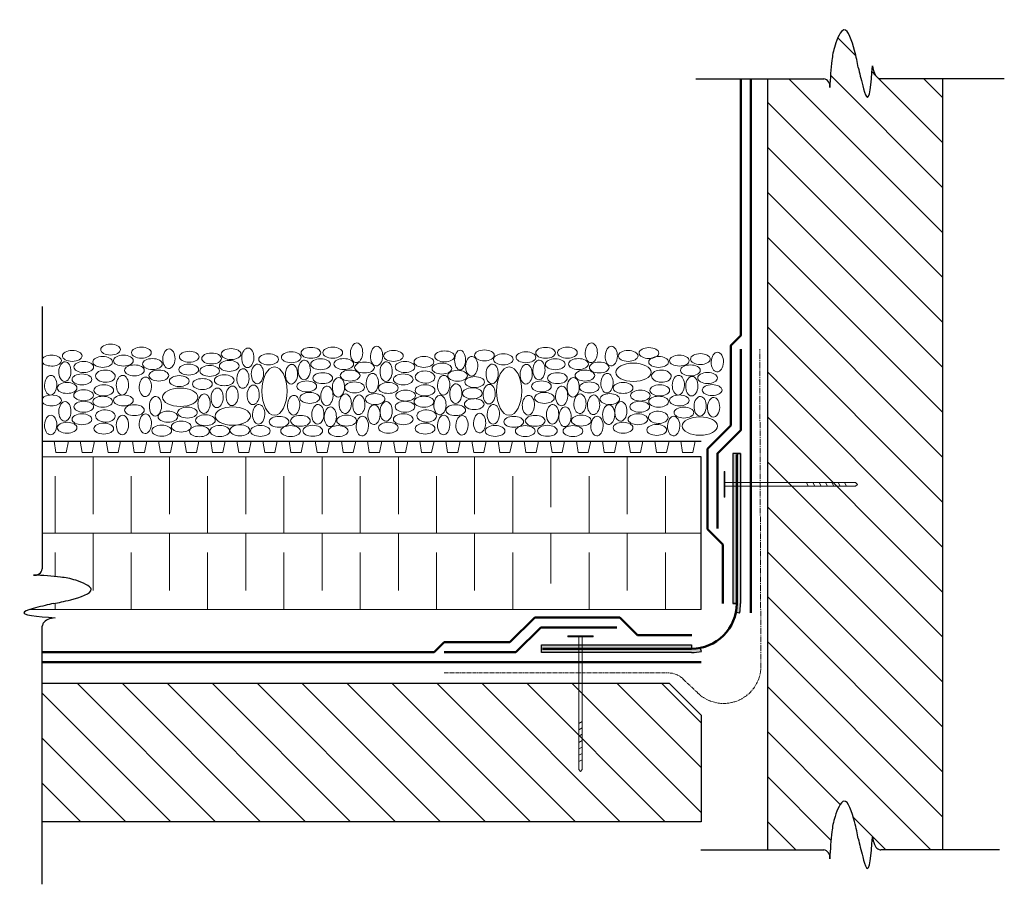
# Model space of a CAD drawing. Units: millimetres. Extents: x 1461 to 2445, y 523 to 1387.
import ezdxf

# ---------------------------------------------------------------- set-up
doc = ezdxf.new("R2010")
doc.units = ezdxf.units.MM
doc.linetypes.add('ACAD_ISO02W100', pattern=[15, 12, -3])
doc.linetypes.add('CENTER2', pattern=[28.575, 19.05, -3.175, 3.175, -3.175])
for name, color, linetype, lineweight in [('Cont-02', 3, 'Continuous', 25), ('Cont-04', 1, 'Continuous', 13), ('Fixations', 1, 'Continuous', 9), ('Hatch', 9, 'Continuous', 9), ('isolant', 2, 'Continuous', 18), ('Membrane', 7, 'Continuous', 50)]:
    doc.layers.add(name, color=color, linetype=linetype, lineweight=lineweight)
for name, color, linetype in [('Flexjoint plus', 3, 'Continuous'), ('fondations', 3, 'Continuous'), ('INSUL', 7, 'Continuous')]:
    doc.layers.add(name, color=color, linetype=linetype)

# ---------------------------------------------------------------- blocks, each defined once
blk = doc.blocks.new('*U56')
at = {"color": 0}
for p, q in [((-0.306, 0), (-0.0629, 0)), ((0.306, 0), (0.0541, 0))]:
    blk.add_line(p, q, dxfattribs=at)
at = {"color": 0, "linetype": 'ByBlock'}
blk.add_arc((0.0559, 0.0145), 0.0146, 166.5629, 263.054, dxfattribs=at)
for points in [[(-0.0167, -0.0232), (-0.0259, 0.0142), (-0.0337, 0.0366), (-0.046, -0.0263)], [(-0.0167, -0.0232), (-0.0091, -0.0582), (0.0125, -0.1003), (0.0308, -0.0687), (0.0373, -0.0375), (0.0417, 0.0179)], [(-0.046, -0.0263), (-0.0498, -0.0114), (-0.0571, -0.002), (-0.0629, 0)]]:
    blk.add_spline(points, degree=3, dxfattribs=at)
blk = doc.blocks.new('*U55')
at = {"color": 0}
for p, q in [((-0.5922, 0), (-0.0629, 0)), ((0.5922, 0), (0.0541, 0))]:
    blk.add_line(p, q, dxfattribs=at)
at = {"color": 0, "linetype": 'ByBlock'}
blk.add_arc((0.0559, 0.0145), 0.0146, 166.5629, 263.054, dxfattribs=at)
for points in [[(-0.0167, -0.0232), (-0.0259, 0.0142), (-0.0337, 0.0366), (-0.046, -0.0263)], [(-0.0167, -0.0232), (-0.0091, -0.0582), (0.0125, -0.1003), (0.0308, -0.0687), (0.0373, -0.0375), (0.0417, 0.0179)], [(-0.046, -0.0263), (-0.0498, -0.0114), (-0.0571, -0.002), (-0.0629, 0)]]:
    blk.add_spline(points, degree=3, dxfattribs=at)
blk = doc.blocks.new('*U50')
at = {"color": 0}
for p, q in [((-0.3161, 0), (-0.0629, 0)), ((0.3161, 0), (0.0541, 0))]:
    blk.add_line(p, q, dxfattribs=at)
at = {"color": 0, "linetype": 'ByBlock'}
blk.add_arc((0.0559, 0.0145), 0.0146, 166.5629, 263.054, dxfattribs=at)
for points in [[(-0.0167, -0.0232), (-0.0259, 0.0142), (-0.0337, 0.0366), (-0.046, -0.0263)], [(-0.0167, -0.0232), (-0.0091, -0.0582), (0.0125, -0.1003), (0.0308, -0.0687), (0.0373, -0.0375), (0.0417, 0.0179)], [(-0.046, -0.0263), (-0.0498, -0.0114), (-0.0571, -0.002), (-0.0629, 0)]]:
    blk.add_spline(points, degree=3, dxfattribs=at)

msp = doc.modelspace()

# ---------------------------------------------------------------- hatches: boundary and pattern name
at = {"layer": 'Hatch', "linetype": 'Continuous', "ltscale": 0.1}
h = msp.add_hatch(dxfattribs=at)
h.set_pattern_fill('ANSI31', color=256, scale=10, angle=90, style=0)
h.set_pattern_definition([(135, (-32.45, 222.26), (-22.45064, -22.45064), [])])
edge = h.paths.add_edge_path()
edge.add_spline(control_points=[(2270.36, 551.4), (2270.87, 559.85), (2271.75, 573.51), (2274.51, 590.6), (2285.71, 616.64), (2295.53, 585.89), (2297.73, 574.06), (2298.68, 568.97)], knot_values=[0, 0, 0, 0, 0.050653, 0.082535, 0.119044, 0.16641, 0.202191, 0.202191, 0.202191, 0.202191], degree=3, periodic=0)
edge.add_spline(control_points=[(2298.68, 568.97), (2299.94, 563.34), (2301.97, 554.26), (2309.66, 528.53), (2311.55, 552.76), (2312.93, 570.45)], knot_values=[0, 0, 0, 0, 0.038572, 0.062238, 0.126269, 0.126269, 0.126269, 0.126269], degree=3, periodic=0)
edge.add_spline(control_points=[(2312.93, 570.45), (2313.36, 568.02), (2314.12, 563.7), (2317.3, 558.64), (2320.21, 557.9), (2321.2, 557.65)], knot_values=[0, 0, 0, 0, 0.015309, 0.027225, 0.033398, 0.033398, 0.033398, 0.033398], degree=3, periodic=0)
edge.add_line((2321.2, 557.65), (2382.94, 557.65))
edge.add_line((2382.94, 557.65), (2382.94, 1327.95))
edge.add_line((2382.94, 1327.95), (2321.2, 1327.95))
edge.add_spline(control_points=[(2321.2, 1327.95), (2320.21, 1328.21), (2317.3, 1328.95), (2314.12, 1334), (2313.36, 1338.32), (2312.93, 1340.75)], knot_values=[0, 0, 0, 0, 0.006173, 0.018089, 0.033398, 0.033398, 0.033398, 0.033398], degree=3, periodic=0)
edge.add_spline(control_points=[(2312.93, 1340.75), (2311.55, 1323.06), (2309.66, 1298.83), (2301.97, 1324.57), (2299.94, 1333.65), (2298.68, 1339.27)], knot_values=[0, 0, 0, 0, 0.06403, 0.087697, 0.126269, 0.126269, 0.126269, 0.126269], degree=3, periodic=0)
edge.add_spline(control_points=[(2298.68, 1339.27), (2297.73, 1344.36), (2295.53, 1356.2), (2285.71, 1386.94), (2274.51, 1360.91), (2271.75, 1343.82), (2270.87, 1330.15), (2270.36, 1321.7)], knot_values=[0, 0, 0, 0, 0.03578, 0.083146, 0.119655, 0.151537, 0.202191, 0.202191, 0.202191, 0.202191], degree=3, periodic=0)
edge.add_arc((2263.29, 1320.89), 7.12, -13.43707, 6.59005, ccw=False)
edge.add_spline(control_points=[(2270.21, 1319.23), (2270.26, 1320.06), (2270.31, 1320.88), (2270.36, 1321.7)], knot_values=[0.202191, 0.202191, 0.202191, 0.202191, 0.207127, 0.207127, 0.207127, 0.207127], degree=3, periodic=0)
edge.add_arc((2263.29, 1320.89), 7.12, 6.59005, 83.05401)
edge.add_line((2264.15, 1327.95), (2208.29, 1327.95))
edge.add_line((2208.29, 1327.95), (2208.29, 557.65))
edge.add_line((2208.29, 557.65), (2264.15, 557.65))
edge.add_arc((2263.29, 550.58), 7.12, 6.59005, 83.05401, ccw=False)
at = {"layer": 'Hatch', "ltscale": 0.1, "true_color": 0x000000}
h = msp.add_hatch(color=18, dxfattribs=at)
h.dxf.hatch_style = 1
h.paths.add_polyline_path([(2177.31, 920.56), (2173.48, 920.56), (2173.48, 803.67), (2177.31, 803.67)])
edge = h.paths.add_edge_path()
edge.add_line((2181.11, 920.56), (2177.31, 920.56))
edge.add_line((2177.31, 920.56), (2177.31, 803.67))
edge.add_arc((2132.31, 803.67), 45, -11.09372, 0, ccw=False)
edge.add_line((2176.47, 795.01), (2180.2, 794.28))
edge.add_arc((2096.54, 807.14), 84.64, 351.25854, 357.64774)
edge.add_line((2181.11, 803.67), (2181.11, 920.56))
h.paths.add_polyline_path([(2177.31, 953.67), (2173.48, 953.67), (2173.48, 920.56), (2177.31, 920.56)])
h.paths.add_polyline_path([(2181.11, 953.67), (2177.31, 953.67), (2177.31, 920.53), (2181.11, 920.53)])
h.paths.add_polyline_path([(2132.31, 762.56), (2022.94, 762.56), (2022.94, 758.67), (2132.31, 758.67)])
edge = h.paths.add_edge_path()
edge.add_arc((2132.31, 803.67), 45, 270, 281.09372, ccw=False)
edge.add_line((2132.31, 758.67), (2022.94, 758.67))
edge.add_line((2022.94, 758.67), (2022.94, 754.89))
edge.add_line((2022.94, 754.89), (2132.31, 754.89))
edge.add_arc((2132.31, 805.89), 51, 270, 281.09372)
edge.add_line((2142.12, 755.85), (2140.97, 759.51))
h.paths.add_polyline_path([(2022.94, 762.56), (1982.31, 762.56), (1982.31, 758.67), (2022.94, 758.67)])
h.paths.add_polyline_path([(2022.94, 758.67), (1982.31, 758.67), (1982.31, 754.89), (2022.94, 754.89)])
at = {"layer": 'Hatch', "linetype": 'Continuous', "ltscale": 0.1}
h = msp.add_hatch(dxfattribs=at)
h.set_pattern_fill('ANSI31', color=256, scale=10, angle=90, style=0)
h.set_pattern_definition([(135, (0, 222.26), (-22.45064, -22.45064), [])])
h.paths.add_polyline_path([(1483.8, 724.22), (1483.8, 585.92), (2141.8, 585.92), (2141.8, 692.3), (2109.89, 724.22)])

# ---------------------------------------------------------------- linework, layer by layer
at = {"layer": 'Cont-02', "linetype": 'ACAD_ISO02W100', "ltscale": 0.1, "elevation": -0.01}
msp.add_lwpolyline([(1483.8, 965.99), (2141.67, 965.99)], dxfattribs=at)
at = {"layer": 'Cont-04', "ltscale": 0.1, "elevation": -0.01}
for points in [[(1483.8, 965.99), (1495.57, 965.99), (1497.4, 954.71), (1507.51, 954.71), (1509.88, 965.99)], [(1509.88, 965.99), (1521.65, 965.99), (1523.48, 954.71), (1533.59, 954.71), (1535.96, 965.99)], [(1535.96, 965.99), (1547.73, 965.99), (1549.56, 954.71), (1559.67, 954.71), (1562.04, 965.99)], [(1562.04, 965.99), (1573.81, 965.99), (1575.64, 954.71), (1585.75, 954.71), (1588.12, 965.99)], [(1588.12, 965.99), (1599.89, 965.99), (1601.72, 954.71), (1611.83, 954.71), (1614.2, 965.99)], [(1614.2, 965.99), (1625.97, 965.99), (1627.8, 954.71), (1637.91, 954.71), (1640.28, 965.99)], [(1640.28, 965.99), (1652.05, 965.99), (1653.88, 954.71), (1663.99, 954.71), (1666.36, 965.99)], [(1666.36, 965.99), (1678.13, 965.99), (1679.97, 954.71), (1690.07, 954.71), (1692.44, 965.99)], [(1692.44, 965.99), (1704.21, 965.99), (1706.05, 954.71), (1716.15, 954.71), (1718.52, 965.99)], [(1718.52, 965.99), (1730.29, 965.99), (1732.13, 954.71), (1742.23, 954.71), (1744.6, 965.99)], [(1744.6, 965.99), (1756.37, 965.99), (1758.21, 954.71), (1768.32, 954.71), (1770.69, 965.99)], [(1770.69, 965.99), (1782.45, 965.99), (1784.29, 954.71), (1794.4, 954.71), (1796.77, 965.99)], [(1796.77, 965.99), (1808.54, 965.99), (1810.37, 954.71), (1820.48, 954.71), (1822.85, 965.99)], [(1822.85, 965.99), (1834.62, 965.99), (1836.45, 954.71), (1846.56, 954.71), (1848.93, 965.99)], [(1848.93, 965.99), (1860.7, 965.99), (1862.53, 954.71), (1872.64, 954.71), (1875.01, 965.99)], [(1875.01, 965.99), (1886.78, 965.99), (1888.61, 954.71), (1898.72, 954.71), (1901.09, 965.99)], [(1901.09, 965.99), (1912.86, 965.99), (1914.69, 954.71), (1924.8, 954.71), (1927.17, 965.99)], [(1927.17, 965.99), (1938.94, 965.99), (1940.77, 954.71), (1950.88, 954.71), (1953.25, 965.99)], [(1953.25, 965.99), (1965.02, 965.99), (1966.85, 954.71), (1976.96, 954.71), (1979.33, 965.99)], [(1979.33, 965.99), (1991.1, 965.99), (1992.93, 954.71), (2003.04, 954.71), (2005.41, 965.99)], [(2005.41, 965.99), (2017.18, 965.99), (2019.01, 954.71), (2029.12, 954.71), (2031.49, 965.99)], [(2031.49, 965.99), (2043.26, 965.99), (2045.09, 954.71), (2055.2, 954.71), (2057.57, 965.99)], [(2057.57, 965.99), (2069.34, 965.99), (2071.17, 954.71), (2081.28, 954.71), (2083.65, 965.99)], [(2083.65, 965.99), (2095.42, 965.99), (2097.25, 954.71), (2107.36, 954.71), (2109.73, 965.99)], [(2109.73, 965.99), (2121.5, 965.99), (2123.34, 954.71), (2133.44, 954.71), (2135.81, 965.99)]]:
    msp.add_lwpolyline(points, dxfattribs=at)
at = {"layer": 'Defpoints'}
for p, q in [((2177.31, 953.67, -0.01), (2173.48, 953.67, -0.01)), ((2173.48, 953.67, -0.01), (2173.48, 803.67, -0.01)), ((2181.11, 953.67, -0.01), (2177.31, 953.67, -0.01)), ((2177.31, 953.67, -0.01), (2181.11, 953.67, -0.01)), ((2181.11, 953.67, -0.01), (2181.11, 803.67, -0.01)), ((2173.48, 803.67, -0.01), (2177.31, 803.67, -0.01)), ((2177.31, 803.67, -0.01), (2173.48, 803.67, -0.01)), ((2180.24, 794.27, -0.01), (2176.47, 795.01, -0.01)), ((1982.31, 758.67, -0.01), (1982.31, 762.56, -0.01)), ((1982.31, 762.56, -0.01), (2132.31, 762.56, -0.01)), ((1982.31, 754.89, -0.01), (1982.31, 758.67, -0.01)), ((2132.31, 762.56, -0.01), (2132.31, 758.67, -0.01)), ((2142.12, 755.85, -0.01), (2140.97, 759.51, -0.01)), ((2132.31, 754.89, -0.01), (1982.31, 754.89, -0.01))]:
    msp.add_line(p, q, dxfattribs=at)
for centre, start, end in [((2130.11, 803.67, -0.01), 349.38185, 0), ((2132.31, 805.89, -0.01), 270, 281.09372)]:
    msp.add_arc(centre, 51, start, end, dxfattribs=at)
at = {"layer": 'Fixations'}
for points, elevation in [([(2165.45, 922.81), (2165.45, 910.11), (2164.65, 910.11), (2164.65, 935.51), (2165.45, 935.51), (2165.45, 922.81)], -0.02), ([(2298.03, 922.81), (2295.83, 924.54), (2165.45, 924.54)], -0.02), ([(2247.03, 924.54), (2248.83, 921.08)], -0.01), ([(2253.38, 924.54), (2255.18, 921.08)], -0.01), ([(2259.73, 924.54), (2261.53, 921.08)], -0.01), ([(2266.08, 924.54), (2267.88, 921.08)], -0.01), ([(2272.43, 924.54), (2274.23, 921.08)], -0.01), ([(2278.78, 924.54), (2280.58, 921.08)], -0.01), ([(2285.13, 924.54), (2286.93, 921.08)], -0.01), ([(2298.03, 922.81), (2295.83, 921.08), (2165.45, 921.08)], -0.02), ([(2248.83, 921.08), (2255.18, 921.08)], -0.01), ([(2021.21, 770.6), (2008.51, 770.6), (2008.51, 771.39), (2033.91, 771.39), (2033.91, 770.6), (2021.21, 770.6)], -0.02), ([(2021.21, 635.98), (2019.48, 638.17), (2019.48, 770.6)], -0.02), ([(2021.21, 635.98), (2022.94, 638.17), (2022.94, 770.6)], -0.02), ([(2022.94, 685.89), (2019.48, 684.09)], -0.01), ([(2019.48, 684.09), (2019.48, 677.74)], -0.01), ([(2022.94, 679.54), (2019.48, 677.74)], -0.01), ([(2022.94, 673.19), (2019.48, 671.39)], -0.01), ([(2022.94, 666.84), (2019.48, 665.04)], -0.01), ([(2022.94, 660.49), (2019.48, 658.69)], -0.01), ([(2022.94, 654.14), (2019.48, 652.34)], -0.01), ([(2022.94, 647.79), (2019.48, 645.99)], -0.01)]:
    msp.add_lwpolyline(points, dxfattribs=dict(at, elevation=elevation))
at = {"layer": 'fondations', "color": 3}
msp.add_line((2208.29, 557.65, -0.01), (2208.29, 1327.95, -0.01), dxfattribs=at)
at = {"layer": 'fondations', "linetype": 'Continuous', "ltscale": 0.1}
msp.add_line((2382.94, 1327.95, -0.01), (2382.94, 557.65, -0.01), dxfattribs=at)
at = {"layer": 'fondations', "elevation": -0.01}
msp.add_lwpolyline([(1483.8, 724.22), (2109.89, 724.22), (2141.8, 692.3), (2141.8, 585.92), (1483.8, 585.92)], dxfattribs=at)
at = {"layer": 'Hatch', "linetype": 'CENTER2', "ltscale": 0.3}
msp.add_line((2201.45, 739.34, -0.01), (2200.32, 1057.84, -0.01), dxfattribs=at)
at = {"layer": 'Hatch'}
for p, q in [((1991.8, 950.16, -0.01), (1991.8, 900.16, -0.01)), ((1991.8, 873.96, -0.01), (1991.8, 823.96, -0.01))]:
    msp.add_line(p, q, dxfattribs=at)
at = {"layer": 'Hatch', "elevation": -0.01}
for points in [[(1534.6, 950.16), (1534.6, 893.01)], [(1610.8, 950.16), (1610.8, 893.01)], [(1687, 950.16), (1687, 893.01)], [(1763.2, 950.16), (1763.2, 893.01)], [(1839.4, 950.16), (1839.4, 893.01)], [(1915.6, 950.16), (1915.6, 893.01)], [(2068, 950.16), (2068, 893.01)], [(1496.5, 931.11), (1496.5, 873.96)], [(1572.7, 931.11), (1572.7, 873.96)], [(1648.9, 931.11), (1648.9, 873.96)], [(1725.1, 931.11), (1725.1, 873.96)], [(1801.3, 931.11), (1801.3, 873.96)], [(1877.5, 931.11), (1877.5, 873.96)], [(1953.7, 931.11), (1953.7, 873.96)], [(2029.9, 931.11), (2029.9, 873.96)], [(2106.1, 931.11), (2106.1, 873.96)], [(1534.6, 873.96), (1534.6, 816.81)], [(1610.8, 873.96), (1610.8, 816.81)], [(1687, 873.96), (1687, 816.81)], [(1763.2, 873.96), (1763.2, 816.81)], [(1839.4, 873.96), (1839.4, 816.81)], [(1915.6, 873.96), (1915.6, 816.81)], [(2068, 873.96), (2068, 816.81)], [(1496.5, 854.91), (1496.5, 830.76)], [(1572.7, 854.91), (1572.7, 797.76)], [(1648.9, 854.91), (1648.9, 797.76)], [(1725.1, 854.91), (1725.1, 797.76)], [(1801.3, 854.91), (1801.3, 797.76)], [(1877.5, 854.91), (1877.5, 797.76)], [(1953.7, 854.91), (1953.7, 797.76)], [(2029.9, 854.91), (2029.9, 797.76)], [(2106.1, 854.91), (2106.1, 797.76)], [(1496.5, 804.08), (1496.5, 797.76)]]:
    msp.add_lwpolyline(points, dxfattribs=at)
at = {"layer": 'Hatch', "linetype": 'CENTER2', "ltscale": 0.2, "elevation": -0.01}
msp.add_lwpolyline([(1885.22, 734.5), (2108.89, 734.5, -0.197164), (2123.83, 728.37), (2137.67, 715.13, 0.653583), (2201.45, 739.34)], format="xyb", dxfattribs=at)
at = {"layer": 'Hatch'}
for centre, major_axis, ratio in [((1551.97, 1057.47, -1494.69), (9.84, 0), 0.555376), ((1797.67, 1054.25, -1494.69), (-0.34, -9.79), 0.622897), ((2032.07, 1054.25, -1494.69), (-0.34, -9.79), 0.622897), ((1513.66, 1051.16, -1494.69), (9.84, 0), 0.555376), ((1582.72, 1054.37, -1494.69), (9.84, 0), 0.555376), ((1610.23, 1048.29, -1494.69), (-0.34, -9.79), 0.622897), ((1630.54, 1050.24, -1494.69), (9.84, 0), 0.555376), ((1652.82, 1048.52, -1494.69), (9.84, 0), 0.555376), ((1672.34, 1052.96, -1494.69), (9.84, 0), 0.555376), ((1689.02, 1049.19, -1494.69), (-0.34, -9.79), 0.622897), ((1709.83, 1047.69, -1494.69), (9.84, 0), 0.555376), ((1732.42, 1049.82, -1494.69), (9.84, 0), 0.555376), ((1752.03, 1054.22, -1494.69), (9.84, 0), 0.555376), ((1773.81, 1054.37, -1494.69), (9.84, 0), 0.555376), ((1817.65, 1050.97, -1494.69), (-0.34, -9.79), 0.622897), ((1834.5, 1051.16, -1494.69), (9.84, 0), 0.555376), ((1885.58, 1050.66, -1494.69), (9.84, 0), 0.555376), ((1901.09, 1047, -1494.69), (0, 9.84), 0.555376), ((1925.39, 1051.64, -1494.69), (9.84, 0), 0.555376), ((1944.23, 1047.69, -1494.69), (9.84, 0), 0.555376), ((1966.82, 1049.82, -1494.69), (9.84, 0), 0.555376), ((1986.43, 1054.22, -1494.69), (9.84, 0), 0.555376), ((2008.21, 1054.37, -1494.69), (9.84, 0), 0.555376), ((2052.05, 1050.97, -1494.69), (-0.34, -9.79), 0.622897), ((2068.9, 1051.16, -1494.69), (9.84, 0), 0.555376), ((2089.69, 1053.96, -1494.69), (9.84, 0), 0.555376), ((2141.01, 1047.92, -1494.69), (9.84, 0), 0.555376), ((2157.94, 1044.99, -1494.69), (-0.34, -9.79), 0.622897), ((1506.36, 1035.47, -1494.69), (-0.34, -9.79), 0.622897), ((1525.21, 1040.05, -1494.69), (9.84, 0), 0.555376), ((1544.09, 1045.13, -1494.69), (9.84, 0), 0.555376), ((1564.77, 1046.43, -1494.69), (9.84, 0), 0.555376), ((1593.82, 1043.01, -1494.69), (9.84, 0), 0.555376), ((1630.03, 1037.46, -1494.69), (9.84, 0), 0.555376), ((1670.47, 1041.13, -1494.69), (9.84, 0), 0.555376), ((1698.66, 1033.11, -1494.69), (-0.34, -9.79), 0.622897), ((1732.69, 1032.85, -1494.69), (-0.34, -9.79), 0.622897), ((1745.4, 1037.12, -1494.69), (-0.34, -9.79), 0.622897), ((1761.7, 1042.79, -1494.69), (9.84, 0), 0.555376), ((1784.9, 1043.01, -1494.69), (9.84, 0), 0.555376), ((1805.59, 1039.57, -1494.69), (9.84, 0), 0.555376), ((1827.19, 1035.47, -1494.69), (-0.34, -9.79), 0.622897), ((1846.04, 1040.05, -1494.69), (9.84, 0), 0.555376), ((1864.93, 1045.13, -1494.69), (9.84, 0), 0.555376), ((1882.89, 1038.48, -1494.69), (9.84, 0), 0.555376), ((1912.67, 1040.81, -1494.69), (-0.34, -9.79), 0.622897), ((1933.06, 1033.11, -1494.69), (-0.34, -9.79), 0.622897), ((1967.09, 1032.85, -1494.69), (-0.34, -9.79), 0.622897), ((1979.8, 1037.12, -1494.69), (-0.34, -9.79), 0.622897), ((1996.1, 1042.79, -1494.69), (9.84, 0), 0.555376), ((2019.3, 1043.01, -1494.69), (9.84, 0), 0.555376), ((2039.99, 1039.57, -1494.69), (9.84, 0), 0.555376), ((2074.16, 1034.75, -1494.69), (17.61, 0), 0.520876), ((2099.33, 1045.13, -1494.69), (9.84, 0), 0.555376), ((2120, 1046.43, -1494.69), (9.84, 0), 0.555376), ((1523.4, 1027.6, -1494.69), (9.84, 0), 0.555376), ((1546.83, 1030.9, -1494.69), (9.79, -0.34), 0.622897), ((1575.83, 1036.68, -1494.69), (9.84, 0), 0.555376), ((1600.18, 1031.52, -1494.69), (9.84, 0), 0.555376), ((1650.94, 1036.14, -1494.69), (9.84, 0), 0.555376), ((1684.16, 1028.59, -1494.69), (-0.34, -9.79), 0.622897), ((1715.67, 1015.98, -1494.69), (0, -24.18), 0.520691), ((1763.82, 1028.89, -1494.69), (9.84, 0), 0.555376), ((1791.26, 1031.52, -1494.69), (9.84, 0), 0.555376), ((1813.38, 1023.89, -1494.69), (-0.34, -9.79), 0.622897), ((1844.24, 1027.6, -1494.69), (9.84, 0), 0.555376), ((1866.09, 1029.98, -1494.69), (9.79, -0.34), 0.622897), ((1898.55, 1031.27, -1494.69), (9.84, 0), 0.555376), ((1950.07, 1015.98, -1494.69), (0, -24.18), 0.520691), ((1998.22, 1028.89, -1494.69), (9.84, 0), 0.555376), ((2025.66, 1031.52, -1494.69), (9.84, 0), 0.555376), ((2047.78, 1023.89, -1494.69), (-0.34, -9.79), 0.622897), ((2102.07, 1030.9, -1494.69), (9.79, -0.34), 0.622897), ((2131.07, 1036.68, -1494.69), (9.84, 0), 0.555376), ((2148.19, 1029.08, -1494.69), (9.84, 0), 0.555376), ((1492.18, 1021.85, -1494.69), (-0.34, -9.79), 0.622897), ((1508.55, 1019.11, -1494.69), (9.84, 0), 0.555376), ((1563.83, 1021.85, -1494.69), (-0.34, -9.79), 0.622897), ((1586.74, 1020.21, -1494.69), (-0.34, -9.79), 0.622897), ((1620.63, 1025.98, -1494.69), (9.84, 0), 0.555376), ((1643.69, 1023.03, -1494.69), (9.84, 0), 0.555376), ((1665.47, 1026.76, -1494.69), (9.84, 0), 0.555376), ((1747.9, 1020.68, -1494.69), (9.84, 0), 0.555376), ((1779.6, 1019.73, -1494.69), (-0.34, -9.79), 0.622897), ((1795.72, 1019.63, -1494.69), (9.84, 0), 0.555376), ((1829.38, 1019.11, -1494.69), (9.84, 0), 0.555376), ((1884.67, 1021.85, -1494.69), (-0.34, -9.79), 0.622897), ((1896.8, 1013.44, -1494.69), (-0.34, -9.79), 0.622897), ((1915.6, 1025.01, -1494.69), (9.84, 0), 0.555376), ((1930.09, 1012.89, -1494.69), (-0.34, -9.79), 0.622897), ((1982.3, 1020.68, -1494.69), (9.84, 0), 0.555376), ((2014, 1019.73, -1494.69), (-0.34, -9.79), 0.622897), ((2030.12, 1019.63, -1494.69), (9.84, 0), 0.555376), ((2063.79, 1019.11, -1494.69), (9.84, 0), 0.555376), ((2119.07, 1021.85, -1494.69), (-0.34, -9.79), 0.622897), ((2132.47, 1020.89, -1494.69), (-0.34, -9.79), 0.622897), ((1525.08, 1011.81, -1494.69), (9.84, 0), 0.555376), ((1545.23, 1016.72, -1494.69), (9.84, 0), 0.555376), ((1621.58, 1009.85, -1494.69), (17.61, 0), 0.520876), ((1645.38, 1003.43, -1494.69), (-0.34, -9.79), 0.622897), ((1658.39, 1009.28, -1494.69), (-0.34, -9.79), 0.622897), ((1673.4, 1011.23, -1494.69), (-0.34, -9.79), 0.622897), ((1694.44, 1012.26, -1494.69), (-0.34, -9.79), 0.622897), ((1750.88, 1009.15, -1494.69), (9.84, 0), 0.555376), ((1768.04, 1011.17, -1494.69), (-0.34, -9.79), 0.622897), ((1786.35, 1003.39, -1494.69), (-0.34, -9.79), 0.622897), ((1816.17, 1007.98, -1494.69), (9.84, 0), 0.555376), ((1846.67, 1011.54, -1494.69), (9.84, 0), 0.555376), ((1866.07, 1016.72, -1494.69), (9.84, 0), 0.555376), ((1913.28, 1013.75, -1494.69), (9.84, 0), 0.555376), ((1985.28, 1009.15, -1494.69), (9.84, 0), 0.555376), ((2002.44, 1011.17, -1494.69), (-0.34, -9.79), 0.622897), ((2020.75, 1003.39, -1494.69), (-0.34, -9.79), 0.622897), ((2050.57, 1007.98, -1494.69), (9.84, 0), 0.555376), ((2081.07, 1011.54, -1494.69), (9.84, 0), 0.555376), ((2100.47, 1016.72, -1494.69), (9.84, 0), 0.555376), ((2152.8, 1016.95, -1494.69), (9.84, 0), 0.555376), ((1506.36, 995.72, -1494.69), (-0.34, -9.79), 0.622897), ((1525.21, 1000.3, -1494.69), (9.84, 0), 0.555376), ((1544.09, 1005.38, -1494.69), (9.84, 0), 0.555376), ((1564.77, 1006.68, -1494.69), (9.84, 0), 0.555376), ((1596.8, 1000.82, -1494.69), (-0.34, -9.79), 0.622897), ((1734.89, 1001.87, -1494.69), (-0.34, -9.79), 0.622897), ((1799.96, 1002.3, -1494.69), (-0.34, -9.79), 0.622897), ((1827.19, 995.72, -1494.69), (-0.34, -9.79), 0.622897), ((1846.04, 1000.3, -1494.69), (9.84, 0), 0.555376), ((1864.93, 1005.38, -1494.69), (9.84, 0), 0.555376), ((1880.92, 1002.07, -1494.69), (-0.34, -9.79), 0.622897), ((1915.19, 1002.96, -1494.69), (9.84, 0), 0.555376), ((1969.29, 1001.87, -1494.69), (-0.34, -9.79), 0.622897), ((2034.36, 1002.3, -1494.69), (-0.34, -9.79), 0.622897), ((2061.59, 995.72, -1494.69), (-0.34, -9.79), 0.622897), ((2080.44, 1000.3, -1494.69), (9.84, 0), 0.555376), ((2099.33, 1005.38, -1494.69), (9.84, 0), 0.555376), ((2120, 1006.68, -1494.69), (9.84, 0), 0.555376), ((2140.8, 1000.8, -1494.69), (-0.34, -9.79), 0.622897), ((2154.2, 999.84, -1494.69), (-0.34, -9.79), 0.622897), ((1523.4, 987.85, -1494.69), (9.84, 0), 0.555376), ((1546.83, 991.15, -1494.69), (9.79, -0.34), 0.622897), ((1575.83, 996.93, -1494.69), (9.84, 0), 0.555376), ((1586.74, 983.37, -1494.69), (-0.34, -9.79), 0.622897), ((1609.23, 990.45, -1494.69), (9.84, 0), 0.555376), ((1628.79, 994.55, -1494.69), (9.84, 0), 0.555376), ((1674, 991.1, -1494.69), (17.61, 0), 0.520876), ((1699.87, 992.82, -1494.69), (-0.34, -9.79), 0.622897), ((1759.02, 992.82, -1494.69), (-0.34, -9.79), 0.622897), ((1771.41, 990.33, -1494.69), (-0.34, -9.79), 0.622897), ((1815.09, 992.39, -1494.69), (-0.34, -9.79), 0.622897), ((1844.24, 987.85, -1494.69), (9.84, 0), 0.555376), ((1867.67, 991.15, -1494.69), (9.79, -0.34), 0.622897), ((1896.66, 996.93, -1494.69), (9.84, 0), 0.555376), ((1920.54, 984.09, -1494.69), (-0.34, -9.79), 0.622897), ((1934.27, 992.82, -1494.69), (-0.34, -9.79), 0.622897), ((1993.42, 992.82, -1494.69), (-0.34, -9.79), 0.622897), ((2005.81, 990.33, -1494.69), (-0.34, -9.79), 0.622897), ((2049.49, 992.39, -1494.69), (-0.34, -9.79), 0.622897), ((2078.64, 987.85, -1494.69), (9.84, 0), 0.555376), ((2099.01, 989.8, -1494.69), (9.79, -0.34), 0.622897), ((2124.61, 994.55, -1494.69), (9.84, 0), 0.555376), ((1492.18, 982.1, -1494.69), (-0.34, -9.79), 0.622897), ((1508.55, 979.36, -1494.69), (9.84, 0), 0.555376), ((1545.23, 978.54, -1494.69), (9.84, 0), 0.555376), ((1563.83, 982.1, -1494.69), (-0.34, -9.79), 0.622897), ((1622.6, 980.55, -1494.69), (9.84, 0), 0.555376), ((1646.75, 986.87, -1494.69), (9.84, 0), 0.555376), ((1720.21, 985.28, -1494.69), (9.84, 0), 0.555376), ((1741.64, 986.29, -1494.69), (9.84, 0), 0.555376), ((1787.72, 986.51, -1494.69), (9.84, 0), 0.555376), ((1803.42, 981.04, -1494.69), (-0.34, -9.79), 0.622897), ((1829.38, 979.36, -1494.69), (9.84, 0), 0.555376), ((1866.07, 978.54, -1494.69), (9.84, 0), 0.555376), ((1884.67, 982.1, -1494.69), (-0.34, -9.79), 0.622897), ((1903, 981.8, -1494.69), (-0.34, -9.79), 0.622897), ((1954.61, 985.28, -1494.69), (9.84, 0), 0.555376), ((1976.04, 986.29, -1494.69), (9.84, 0), 0.555376), ((2022.12, 986.51, -1494.69), (9.84, 0), 0.555376), ((2037.82, 981.04, -1494.69), (-0.34, -9.79), 0.622897), ((2063.79, 979.36, -1494.69), (9.84, 0), 0.555376), ((2114.31, 981.08, -1494.69), (-0.34, -9.79), 0.622897), ((2140.52, 981.06, -1494.69), (17.61, 0), 0.520876), ((1603.04, 976.45, -1494.69), (9.84, 0), 0.555376), ((1640.69, 975.82, -1494.69), (9.84, 0), 0.555376), ((1661.02, 976.12, -1494.69), (9.84, 0), 0.555376), ((1681.08, 976.78, -1494.69), (9.84, 0), 0.555376), ((1701.56, 976.18, -1494.69), (9.84, 0), 0.555376), ((1731.74, 976.05, -1494.69), (9.84, 0), 0.555376), ((1753.85, 976.32, -1494.69), (9.84, 0), 0.555376), ((1779.35, 976.05, -1494.69), (9.84, 0), 0.555376), ((1935.96, 976.18, -1494.69), (9.84, 0), 0.555376), ((1966.15, 976.05, -1494.69), (9.84, 0), 0.555376), ((1988.25, 976.32, -1494.69), (9.84, 0), 0.555376), ((2013.75, 976.05, -1494.69), (9.84, 0), 0.555376), ((2097.41, 977.18, -1494.69), (9.84, 0), 0.555376)]:
    msp.add_ellipse(centre, major_axis=major_axis, ratio=ratio, dxfattribs=at)
for centre in [(1493.11, 1046.43, -1494.69), (1493.11, 1006.68, -1494.69)]:
    msp.add_ellipse(centre, major_axis=(9.84, 0), ratio=0.555376, start_param=3.470129, end_param=9.096242, dxfattribs=at)
at = {"layer": 'INSUL', "color": 2}
for p, q in [((2141.8, 950.16, -0.01), (1991.8, 950.16, -0.01)), ((2141.8, 797.76, -0.01), (2141.8, 950.16, -0.01))]:
    msp.add_line(p, q, dxfattribs=at)
at = {"layer": 'isolant', "ltscale": 0.1}
msp.add_line((1991.8, 797.76, -0.01), (2141.8, 797.76, -0.01), dxfattribs=at)
at = {"layer": 'isolant', "elevation": -0.01}
for points in [[(1534.6, 950.16), (1483.8, 950.16)], [(1610.8, 950.16), (1534.6, 950.16)], [(1687, 950.16), (1610.8, 950.16)], [(1763.2, 950.16), (1687, 950.16)], [(1839.4, 950.16), (1763.2, 950.16)], [(1915.6, 950.16), (1839.4, 950.16)], [(1991.8, 950.16), (1915.6, 950.16)], [(1483.8, 873.96), (1534.6, 873.96)], [(1534.6, 873.96), (1483.8, 873.96)], [(1534.6, 873.96), (1610.8, 873.96)], [(1610.8, 873.96), (1534.6, 873.96)], [(1610.8, 873.96), (1687, 873.96)], [(1687, 873.96), (1610.8, 873.96)], [(1687, 873.96), (1763.2, 873.96)], [(1763.2, 873.96), (1687, 873.96)], [(1763.2, 873.96), (1839.4, 873.96)], [(1839.4, 873.96), (1763.2, 873.96)], [(1839.4, 873.96), (1915.6, 873.96)], [(1915.6, 873.96), (1839.4, 873.96)], [(1915.6, 873.96), (2141.8, 873.96)], [(2141.8, 873.96), (1915.6, 873.96)], [(1471.4, 797.76), (1534.6, 797.76)], [(1534.6, 797.76), (1610.8, 797.76)], [(1610.8, 797.76), (1687, 797.76)], [(1687, 797.76), (1763.2, 797.76)], [(1763.2, 797.76), (1839.4, 797.76)], [(1839.4, 797.76), (1915.6, 797.76)], [(1915.6, 797.76), (1991.8, 797.76)]]:
    msp.add_lwpolyline(points, dxfattribs=at)
at = {"layer": 'Membrane'}
for p, q in [((2171.45, 981.71, -0.01), (2148.1, 958.36, -0.01)), ((2148.1, 958.36, -0.01), (2148.1, 878.03, -0.01)), ((2163.44, 862.7, -0.01), (2148.1, 878.03, -0.01)), ((2163.44, 803.68, -0.01), (2163.44, 862.7, -0.01)), ((2060.51, 789.91, -0.01), (1975.73, 789.89, -0.01)), ((2078.07, 772.27, -0.01), (2060.51, 789.91, -0.01)), ((2132.5, 772.27, -0.01), (2078.07, 772.27, -0.01)), ((1885.22, 765.14, -0.01), (1875.22, 755.14, -0.01)), ((1875.22, 755.14, -0.01), (1483.8, 755.14, -0.01)), ((2141.8, 745.14, -0.01), (1483.8, 745.14, -0.01))]:
    msp.add_line(p, q, dxfattribs=at)
at = {"layer": 'Membrane', "elevation": -0.01}
for points in [[(2171.45, 981.71), (2171.45, 1061.53), (2181.45, 1071.53), (2181.45, 1327.95)], [(2191.45, 1327.95), (2191.45, 794.39)], [(2181.45, 1057.84), (2181.45, 977.02), (2158.1, 953.67), (2158.1, 878.67)], [(1950.86, 765.14), (1975.73, 789.9)], [(1956.76, 755.14), (1981.64, 779.9)], [(1981.64, 779.9), (2057.5, 779.91)], [(1885.22, 765.14), (1950.86, 765.14)], [(1885.22, 755.14), (1956.76, 755.14)]]:
    msp.add_lwpolyline(points, dxfattribs=at)
at = {"layer": 'Membrane', "color": 30, "true_color": 0xf26722, "elevation": -0.01}
msp.add_lwpolyline([(1983.31, 758.67), (2132.31, 758.67, 0.414214), (2177.31, 803.67), (2177.31, 952.67)], format="xyb", dxfattribs=at)

# ---------------------------------------------------------------- block references
at = {"layer": 'Flexjoint plus', "linetype": 'Continuous', "ltscale": 0.1, "xscale": 487.3382754836775, "yscale": 487.3382754836775, "zscale": 487.3382754836775}
for name, p, rotation in [('*U50', (2290.53, 1327.95, -0.01), 180), ('*U55', (1483.8, 811.97, -0.01), 90), ('*U56', (2290.53, 557.65, -0.01), 180)]:
    msp.add_blockref(name, p, dxfattribs=dict(at, rotation=rotation))

doc.saveas('drawing.dxf')
